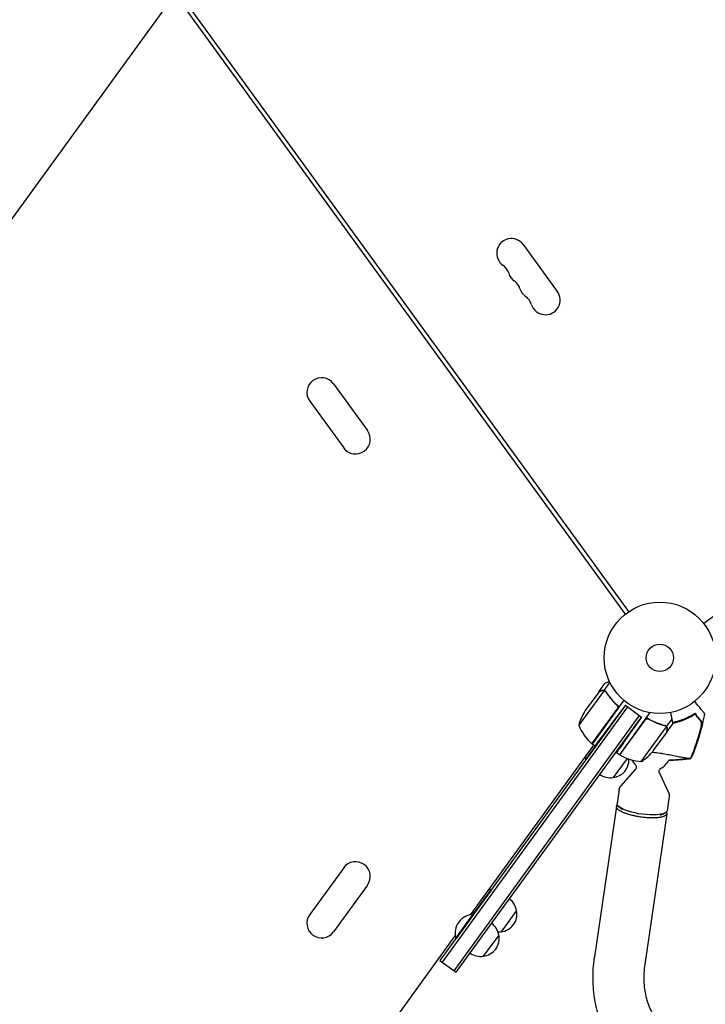
# Model space of a CAD drawing. Units: millimetres. Extents: x -9677 to 9198, y -7721 to 10867.
# Drawn here: x -3522 to -2869, y 5484 to 6421 of the extents above; entities that cross this region are included whole.
import ezdxf

# ---------------------------------------------------------------- set-up
doc = ezdxf.new("R2010")
doc.units = ezdxf.units.MM
doc.header["$LTSCALE"] = 20
doc.linetypes.add('HIDDEN', pattern=[9.525, 6.35, -3.175])
doc.layers.add('2d', color=230, linetype='Continuous')
doc.layers.add('AS-Free_Space_Hatch', color=31, linetype='HIDDEN')

msp = doc.modelspace()

# ---------------------------------------------------------------- hatches: boundary and pattern name
at = {"layer": 'AS-Free_Space_Hatch'}
h = msp.add_hatch(dxfattribs=at)
h.set_pattern_fill('ANSI31', color=256, scale=100)
h.set_pattern_definition([(274.8466, (1313.8, 4770.08), (316.365, 26.825), [])])
edge = h.paths.add_edge_path()
edge.add_arc((1313.8, 4770.08), 500, 0, 360)
edge = h.paths.add_edge_path()
edge.add_line((8543.8, 8048.62), (8043.12, 6651.31))
edge.add_ellipse((6160.34, 7325.96), major_axis=(-2000, 0), ratio=1, start_angle=135.88167, end_angle=160.28619, ccw=False)
edge.add_ellipse((5070.36, 8427.74), major_axis=(-3549.64, 0), ratio=1, start_angle=118.35697, end_angle=135.36203, ccw=False)
edge.add_line((6756.31, 5304.03), (6571.79, 4736.13))
edge.add_ellipse((5620.73, 5045.14), major_axis=(-1000, 0), ratio=1, start_angle=-18, end_angle=162, ccw=False)
edge.add_line((4669.67, 5354.16), (4861.06, 5943.2))
edge.add_ellipse((6784.7, 5318.17), major_axis=(-2022.63, 0), ratio=1, start_angle=308.80332, end_angle=342, ccw=False)
edge.add_ellipse((6457.19, 5725.46), major_axis=(-1500, 0), ratio=1, start_angle=296.98314, end_angle=308.80332, ccw=False)
edge.add_ellipse((5322.87, 7953.31), major_axis=(-1000, 0), ratio=1, start_angle=116.98314, end_angle=160.28619)
edge.add_line((6264.26, 7615.99), (6661.02, 8723.26))
edge.add_ellipse((7602.41, 8385.94), major_axis=(-1000, 0), ratio=1, start_angle=160.28619, end_angle=340.28619, ccw=False)
edge = h.paths.add_edge_path()
edge.add_line((-5683.85, 7547.21), (-4912.9, 6799.3))
edge.add_line((-4912.9, 6799.3), (-4600.6, 6799.3))
edge.add_ellipse((-4600.6, 5799.3), major_axis=(-1000, 0), ratio=1, start_angle=90, end_angle=270, ccw=False)
edge.add_line((-4600.6, 4799.3), (-4912.9, 4799.3))
edge.add_ellipse((-4912.9, 6799.3), major_axis=(-2000, 0), ratio=1, start_angle=45.86954, end_angle=90, ccw=False)
edge.add_line((-6305.49, 5363.79), (-7076.44, 6111.69))
edge.add_ellipse((-6380.15, 6829.45), major_axis=(-1000, 0), ratio=1, start_angle=-134.13046, end_angle=45.86954, ccw=False)
edge = h.paths.add_edge_path()
edge.add_arc((-6137.51, 698.77), 1000, 36, 126)
edge.add_line((-6725.29, 1507.79), (-8215.29, 425.24))
edge.add_arc((-7627.5, -383.77), 1000, 126, 216)
edge.add_line((-8436.52, -971.56), (-8191.94, -1308.19))
edge.add_arc((-7382.92, -720.4), 1000, 216, 306)
edge.add_line((-6795.14, -1529.42), (-5305.14, -446.88))
edge.add_arc((-5892.93, 362.14), 1000, 306, 396)
edge.add_line((-5083.91, 949.93), (-5328.49, 1286.56))

# ---------------------------------------------------------------- linework, layer by layer
at = {"layer": '2d'}
for p, q in [((-2945.21, 5855.25), (-3518.93, 6644.91)), ((-2941.97, 5857.6), (-3515.7, 6647.26)), ((-3373.9, 6445.29), (-4291.83, 5181.87)), ((-2081.13, 6420.05), (-2870.79, 5846.33)), ((-3042.41, 6206.8), (-3010.08, 6162.3)), ((-3223.04, 6074.33), (-3190.71, 6029.83)), ((-3245.69, 6057.87), (-3213.36, 6013.37)), ((-2965.61, 5782.53), (-2989.64, 5749.45)), ((-2970.67, 5781.09), (-2983.55, 5763.37)), ((-2970.56, 5781.26), (-2964.8, 5789.18)), ((-2970.56, 5781.26), (-2970.46, 5781.19)), ((-2965.39, 5782.67), (-2959.98, 5790.11)), ((-2965.39, 5782.67), (-2963.98, 5781.65)), ((-2964.74, 5782.09), (-2964.74, 5782.09)), ((-2946.76, 5773.18), (-2976.97, 5731.59)), ((-2945.26, 5768.44), (-3121.71, 5525.57)), ((-2943.24, 5766.97), (-3119.69, 5524.1)), ((-2977.13, 5731.71), (-2953.12, 5764.76)), ((-2945.26, 5768.44), (-2959.37, 5749.71)), ((-2954.21, 5769.38), (-2952.8, 5768.35)), ((-2945.26, 5768.44), (-2929.89, 5757.27)), ((-3108.36, 5515.87), (-2931.91, 5758.74)), ((-3106.34, 5514.4), (-2929.89, 5757.27)), ((-2921.92, 5761.43), (-2951.02, 5721.38)), ((-2926.84, 5754.32), (-2950.85, 5721.27)), ((-2929.89, 5757.27), (-2939.33, 5743.79)), ((-2906.02, 5748.19), (-2900.82, 5755.34)), ((-2930.12, 5714.85), (-2906.08, 5747.93)), ((-2906.02, 5748.19), (-2907.42, 5749.21)), ((-2905.76, 5742.84), (-2900, 5750.76)), ((-2966.82, 5739.61), (-2983.28, 5716.95)), ((-2966.42, 5739.31), (-2982.88, 5716.66)), ((-2966.42, 5739.31), (-2966.82, 5739.61)), ((-2918.76, 5724.95), (-2905.88, 5742.67)), ((-3092.42, 5569.28), (-2975.36, 5730.42)), ((-2974.42, 5729.74), (-2976.97, 5731.59)), ((-2982.88, 5716.66), (-2983.28, 5716.95)), ((-2943.67, 5717.89), (-2956.92, 5699.65)), ((-2951.02, 5721.38), (-2953.67, 5723.31)), ((-2935.86, 5707.22), (-2949.51, 5691.95)), ((-2912.97, 5703.87), (-2904.27, 5685.33)), ((-2951.17, 5688.45), (-2953.13, 5675.02)), ((-2903.68, 5681.5), (-2905.64, 5668.08)), ((-2953.73, 5672.16), (-2974.67, 5528.95)), ((-2948.39, 5669.28), (-2951.69, 5672.24)), ((-2905.93, 5665.22), (-2926.91, 5521.73)), ((-2911.83, 5663.93), (-2907.82, 5665.83)), ((-3213.36, 5613.79), (-3245.69, 5569.29)), ((-3190.71, 5597.33), (-3223.04, 5552.83)), ((-3073.45, 5592.85), (-3089.91, 5570.2)), ((-3073.04, 5592.56), (-3089.5, 5569.9)), ((-3073.04, 5592.56), (-3073.45, 5592.85)), ((-3090.38, 5569.55), (-3106.83, 5546.9)), ((-3089.97, 5569.26), (-3106.43, 5546.6)), ((-3089.97, 5569.26), (-3090.38, 5569.55)), ((-3089.5, 5569.9), (-3089.91, 5570.2)), ((-3048.85, 5573.12), (-3063.54, 5552.9)), ((-3356.93, 5205.23), (-3107.21, 5548.93)), ((-3106.43, 5546.6), (-3106.83, 5546.9)), ((-3065.77, 5549.82), (-3080.47, 5529.6)), ((-3121.71, 5525.57), (-3106.34, 5514.4))]:
    msp.add_line(p, q, dxfattribs=at)
for radius in [53, 13]:
    msp.add_circle((-2912.46, 5813.58), radius, dxfattribs=at)
for centre, radius, start, end in [((-3053.73, 6198.57), 14, 36, 235.10989), ((-3069.75, 6175.6), 14, 16.89011, 55.10989), ((-3042.96, 6183.74), 14, 196.89011, 235.10989), ((-3058.97, 6160.77), 14, 16.89011, 55.10989), ((-3032.18, 6168.91), 14, 196.89011, 235.10989), ((-3048.2, 6145.94), 14, 16.89011, 55.10989), ((-3021.4, 6154.07), 14, 196.89011, 36), ((-3234.36, 6066.1), 14, 36, 216), ((-3202.04, 6021.6), 14, 216, 36), ((-2941.33, 5736.59), 50, 147.62431, 165.1002), ((-2912.69, 5811.42), 61.11, 232.86586, 232.98333), ((-2912.69, 5811.42), 61.11, 251.04781, 251.1245), ((-2912.69, 5811.42), 61.11, 281.90461, 296.93626), ((-2943.5, 5768.7), 50, 202.65031, 227.52721), ((-2912.69, 5811.42), 61.11, 255.01577, 255.21679), ((-2912.69, 5811.42), 61.11, 270.67673, 271.25581), ((-2965.49, 5721.33), 18.33, 94.19046, 94.72594), ((-2975.24, 5734.04), 3, 227.52721, 230.80878), ((-2959.14, 5717.34), 17, 51.44498, 53.3587), ((-2959.14, 5717.34), 17, 39.03368, 39.7303), ((-2957.27, 5756.83), 50, 302.89981, 320.3757), ((-2965.49, 5721.33), 18.33, 187.35005, 193.80954), ((-2958.89, 5716.54), 17, 276.66793, 2.45117), ((-2949.23, 5723.79), 3, 237.19123, 240.47279), ((-2926.06, 5764.69), 50, 240.47279, 265.34969), ((-2921.46, 5725.75), 20, 207.78192, 224.76396), ((-2921.46, 5725.75), 20, 298.59496, 331.41048), ((-2959.73, 5716.52), 17, 234.6413, 279.8135), ((-3202.04, 5605.56), 14, 324, 144), ((-3072.11, 5574.57), 18.33, 94.19046, 100.64998), ((-3065.76, 5570.58), 17, 8.1865, 53.3587), ((-3234.36, 5561.06), 14, 144, 324), ((-3089.04, 5551.27), 18.33, 94.19046, 193.80954), ((-3072.11, 5574.57), 18.33, 187.35002, 193.80954), ((-3065.51, 5569.78), 17, 276.66793, 11.33208), ((-3082.69, 5547.28), 17, 8.1865, 53.3587), ((-3082.44, 5546.48), 17, 276.66793, 11.33208), ((-3066.35, 5569.77), 17, 269.15629, 279.8135), ((-3083.28, 5546.47), 17, 234.6413, 279.8135)]:
    msp.add_arc(centre, radius, start, end, dxfattribs=at)
at = {"layer": '2d', "extrusion": (0, 0, -1)}
for major_axis, start_param, end_param in [((-23.75, 3.47), -2.371267, 0), ((23.75, -3.47), 0, 0.770325)]:
    msp.add_ellipse((-2929.39, 5671.55), major_axis=major_axis, ratio=0.2764, start_param=start_param, end_param=end_param, dxfattribs=at)
at = {"layer": '2d'}
for points, knots in [([(-2960.46, 5791.11), (-2960.77, 5790.98), (-2961.07, 5790.85), (-2961.72, 5790.55), (-2962.07, 5790.4), (-2962.55, 5790.18), (-2962.78, 5790.08), (-2963.02, 5789.97), (-2963.12, 5789.93), (-2963.19, 5789.9), (-2963.22, 5789.89), (-2964.28, 5789.41), (-2964.8, 5789.18), (-2964.8, 5789.18)], [0.0797626, 0.0797626, 0.0797626, 0.0797626, 0.125, 0.125, 0.1875, 0.1875, 0.21875, 0.234375, 0.2421875, 0.2421875, 0.25, 0.25, 0.5, 0.5, 0.5, 0.5]), ([(-2967.72, 5782.41), (-2968.48, 5782.07), (-2969.11, 5781.79), (-2970.11, 5781.34), (-2970.47, 5781.18), (-2970.67, 5781.09)], [0, 0, 0, 0, 0.00517024, 0.00517024, 0.01034048, 0.01034048, 0.01034048, 0.01034048]), ([(-2966.01, 5782.63), (-2966.28, 5782.67), (-2966.55, 5782.68), (-2966.98, 5782.63), (-2967.12, 5782.61), (-2967.41, 5782.53), (-2967.56, 5782.48), (-2967.72, 5782.41)], [0, 0, 0, 0, 0.00218234, 0.00218234, 0.003273511, 0.003273511, 0.004364681, 0.004364681, 0.004364681, 0.004364681]), ([(-2967.59, 5782.58), (-2967.5, 5782.62), (-2967.4, 5782.65), (-2967.26, 5782.7), (-2967.18, 5782.72), (-2967.09, 5782.75), (-2967.05, 5782.76), (-2967.02, 5782.76), (-2967.01, 5782.77), (-2967.01, 5782.77), (-2967, 5782.77), (-2966.91, 5782.79), (-2966.77, 5782.81), (-2966.61, 5782.83), (-2966.53, 5782.83), (-2966.49, 5782.83), (-2966.47, 5782.83), (-2966.46, 5782.83), (-2966.08, 5782.84), (-2965.73, 5782.79), (-2965.39, 5782.67)], [0, 0, 0, 0, 0.125, 0.125, 0.1875, 0.21875, 0.234375, 0.242187, 0.246094, 0.246094, 0.25, 0.25, 0.375, 0.4375, 0.46875, 0.484375, 0.484375, 0.5, 0.5, 1, 1, 1, 1]), ([(-2965.39, 5782.67), (-2965.07, 5782.56), (-2964.77, 5782.4), (-2964.38, 5782.09), (-2964.25, 5781.97), (-2964.03, 5781.71), (-2963.92, 5781.58), (-2963.83, 5781.43)], [0, 0, 0, 0, 0.001155976, 0.001155976, 0.001733964, 0.001733964, 0.002311952, 0.002311952, 0.002311952, 0.002311952]), ([(-2963.96, 5781.26), (-2962.58, 5779.06), (-2961.03, 5776.9), (-2957.56, 5772.72), (-2955.65, 5770.69), (-2953.52, 5768.74)], [0, 0, 0, 0, 0.00859307, 0.00859307, 0.01718614, 0.01718614, 0.01718614, 0.01718614]), ([(-2951.24, 5767.01), (-2953.83, 5769.17), (-2956.16, 5771.47), (-2958.78, 5774.5), (-2959.29, 5775.11), (-2960.28, 5776.35), (-2960.77, 5776.98), (-2962.16, 5778.87), (-2963.03, 5780.15), (-2963.83, 5781.43)], [0, 0, 0, 0, 0.0100259, 0.0100259, 0.01253237, 0.01253237, 0.01503885, 0.01503885, 0.0200518, 0.0200518, 0.0200518, 0.0200518]), ([(-2870.05, 5760.72), (-2870.05, 5760.72), (-2870.07, 5760.75), (-2870.21, 5760.91), (-2870.42, 5761.17), (-2870.93, 5761.8), (-2871.17, 5762.1), (-2871.56, 5762.58), (-2871.68, 5762.73), (-2871.99, 5763.11), (-2872.21, 5763.38), (-2873.32, 5764.76), (-2874.25, 5765.91), (-2876.52, 5768.71), (-2877.86, 5770.37), (-2879.35, 5772.2)], [68.15053, 68.15053, 68.15053, 68.15053, 74.539557, 74.539557, 90.05801, 90.05801, 99.886322, 99.886322, 103.926784, 103.926784, 109.747848, 109.747848, 119.486262, 119.486262, 129.803559, 129.803559, 129.803559, 129.803559]), ([(-2953.52, 5768.74), (-2953.31, 5768.55), (-2953.14, 5768.34), (-2952.92, 5767.98), (-2952.85, 5767.85), (-2952.74, 5767.6), (-2952.7, 5767.47), (-2952.58, 5767.07), (-2952.55, 5766.78), (-2952.55, 5766.36), (-2952.56, 5766.22), (-2952.6, 5765.95), (-2952.63, 5765.81), (-2952.67, 5765.67)], [0, 0, 0, 0, 0.000839577, 0.000839577, 0.001259366, 0.001259366, 0.001679155, 0.001679155, 0.002518732, 0.002518732, 0.002938521, 0.002938521, 0.00335831, 0.00335831, 0.00335831, 0.00335831]), ([(-2926.11, 5755.03), (-2925.88, 5755.19), (-2925.63, 5755.31), (-2925.23, 5755.45), (-2925.09, 5755.48), (-2924.82, 5755.53), (-2924.68, 5755.55), (-2924.26, 5755.57), (-2923.98, 5755.54), (-2923.44, 5755.41), (-2923.18, 5755.31), (-2922.93, 5755.17)], [0.001013661, 0.001013661, 0.001013661, 0.001013661, 0.001852653, 0.001852653, 0.002272148, 0.002272148, 0.002691644, 0.002691644, 0.003530636, 0.003530636, 0.004369628, 0.004369628, 0.004369628, 0.004369628]), ([(-2925.28, 5756.8), (-2922.42, 5755), (-2919.52, 5753.5), (-2915.83, 5751.94), (-2915.09, 5751.65), (-2913.6, 5751.09), (-2912.86, 5750.82), (-2910.63, 5750.08), (-2909.15, 5749.65), (-2907.68, 5749.29)], [0, 0, 0, 0, 0.0100259, 0.0100259, 0.01253237, 0.01253237, 0.01503885, 0.01503885, 0.0200518, 0.0200518, 0.0200518, 0.0200518]), ([(-2922.93, 5755.17), (-2920.42, 5753.75), (-2917.9, 5752.55), (-2912.85, 5750.55), (-2910.32, 5749.74), (-2907.8, 5749.11)], [0, 0, 0, 0, 0.00859307, 0.00859307, 0.01718614, 0.01718614, 0.01718614, 0.01718614]), ([(-2900.22, 5752.3), (-2899.31, 5752.49), (-2898.42, 5752.69), (-2896.68, 5753.13), (-2895.83, 5753.37), (-2894.18, 5753.86), (-2893.37, 5754.12), (-2890.98, 5754.94), (-2889.46, 5755.54), (-2886.52, 5756.82), (-2885.11, 5757.5), (-2882.4, 5758.93), (-2881.13, 5759.67), (-2879.95, 5760.4)], [0.12237839, 0.12237839, 0.12237839, 0.12237839, 0.12522023, 0.12522023, 0.12794119, 0.12794119, 0.13066215, 0.13066215, 0.13610407, 0.13610407, 0.14154599, 0.14154599, 0.14698792, 0.14698792, 0.14698792, 0.14698792]), ([(-2878.97, 5759.82), (-2880.16, 5759.07), (-2881.43, 5758.32), (-2884.11, 5756.87), (-2885.52, 5756.18), (-2887.74, 5755.18), (-2888.5, 5754.86), (-2890.06, 5754.23), (-2890.86, 5753.93), (-2893.32, 5753.06), (-2894.99, 5752.54), (-2897.8, 5751.8), (-2898.9, 5751.55), (-2900.02, 5751.32)], [0.06748992, 0.06748992, 0.06748992, 0.06748992, 0.07316895, 0.07316895, 0.07884797, 0.07884797, 0.08168748, 0.08168748, 0.08452699, 0.08452699, 0.09020602, 0.09020602, 0.09377816, 0.09377816, 0.09377816, 0.09377816]), ([(-2878.96, 5760.61), (-2878.96, 5760.61), (-2878.96, 5760.61), (-2878.96, 5760.61), (-2878.96, 5760.6), (-2878.99, 5760.57), (-2879.13, 5760.46), (-2879.24, 5760.38), (-2879.53, 5760.17), (-2879.72, 5760.04), (-2880.15, 5759.75), (-2880.4, 5759.59), (-2880.93, 5759.25), (-2881.23, 5759.06), (-2881.89, 5758.66), (-2882.26, 5758.44), (-2883.02, 5758), (-2883.42, 5757.78), (-2884.21, 5757.35), (-2884.62, 5757.14), (-2885, 5756.94)], [42.710173, 42.710173, 42.710173, 42.710173, 42.721735, 42.721735, 42.721735, 44.043288, 44.043288, 45.364841, 45.364841, 46.686393, 46.686393, 48.007946, 48.007946, 49.343611, 49.343611, 50.679275, 50.679275, 52.014939, 52.014939, 53.324454, 53.324454, 53.324454, 53.324454]), ([(-2870.05, 5760.72), (-2870.6, 5757.44), (-2871.25, 5754.16), (-2872.87, 5746.98), (-2873.89, 5743.08), (-2876.19, 5735.35), (-2877.48, 5731.51), (-2880.14, 5724.37), (-2881.48, 5721.06), (-2882.92, 5717.79)], [0, 0, 0, 0, 10.003757, 10.003757, 22.094247, 22.094247, 34.223002, 34.223002, 44.953212, 44.953212, 44.953212, 44.953212]), ([(-2873.04, 5752.5), (-2873.16, 5752.65), (-2873.29, 5752.81), (-2873.57, 5753.15), (-2873.71, 5753.33), (-2874.05, 5753.75), (-2874.25, 5753.99), (-2874.57, 5754.38), (-2874.68, 5754.52), (-2874.92, 5754.81), (-2875.04, 5754.97), (-2875.67, 5755.75), (-2876.25, 5756.46), (-2877.2, 5757.63), (-2877.53, 5758.05), (-2878.23, 5758.9), (-2878.59, 5759.35), (-2878.97, 5759.82)], [0.00809485, 0.00809485, 0.00809485, 0.00809485, 0.01071053, 0.01071053, 0.01332621, 0.01332621, 0.01594188, 0.01594188, 0.01724972, 0.01724972, 0.01855756, 0.01855756, 0.02378892, 0.02378892, 0.02640459, 0.02640459, 0.02902027, 0.02902027, 0.02902027, 0.02902027]), ([(-2878.61, 5760.17), (-2877.85, 5759.23), (-2877.15, 5758.36), (-2875.88, 5756.79), (-2875.3, 5756.09), (-2874.56, 5755.17), (-2874.33, 5754.88), (-2873.92, 5754.37), (-2873.73, 5754.15), (-2873.5, 5753.86), (-2873.42, 5753.76), (-2873.28, 5753.59), (-2873.07, 5753.33), (-2872.88, 5753.09), (-2872.76, 5752.95)], [0.00044761, 0.00044761, 0.00044761, 0.00044761, 0.00583385, 0.00583385, 0.0112201, 0.0112201, 0.01391322, 0.01391322, 0.01660634, 0.01660634, 0.0179529, 0.0179529, 0.01929947, 0.02199259, 0.02199259, 0.02199259, 0.02199259]), ([(-2872.76, 5752.95), (-2872.69, 5752.86), (-2872.64, 5752.71), (-2872.59, 5752.29), (-2872.58, 5752.02), (-2872.6, 5751.41), (-2872.63, 5751.06), (-2872.71, 5750.29), (-2872.77, 5749.88), (-2872.91, 5749.01), (-2872.99, 5748.54), (-2873.17, 5747.6), (-2873.27, 5747.11), (-2873.5, 5746.11), (-2873.62, 5745.6), (-2873.87, 5744.57), (-2874.01, 5744.05), (-2874.15, 5743.53)], [0, 0, 0, 0, 0.00159546, 0.00159546, 0.00319093, 0.00319093, 0.00478639, 0.00478639, 0.00638186, 0.00638186, 0.00797732, 0.00797732, 0.00957279, 0.00957279, 0.01116825, 0.01116825, 0.01276372, 0.01276372, 0.01276372, 0.01276372]), ([(-2914.06, 5751.05), (-2913.88, 5751.04), (-2913.7, 5751.04), (-2913.5, 5751.04), (-2913.47, 5751.04), (-2913.44, 5751.04)], [0.108372372, 0.108372372, 0.108372372, 0.108372372, 0.108894456, 0.108894456, 0.1089803029, 0.1089803029, 0.1089803029, 0.1089803029]), ([(-2906.02, 5748.19), (-2906.22, 5748.46), (-2906.47, 5748.69), (-2906.89, 5748.97), (-2907.04, 5749.05), (-2907.35, 5749.19), (-2907.51, 5749.24), (-2907.68, 5749.29)], [0, 0, 0, 0, 0.001155976, 0.001155976, 0.001733964, 0.001733964, 0.002311952, 0.002311952, 0.002311952, 0.002311952]), ([(-2906.75, 5748.61), (-2906.62, 5748.52), (-2906.5, 5748.41), (-2906.27, 5748.19), (-2906.17, 5748.06), (-2906.08, 5747.93)], [0.001328787, 0.001328787, 0.001328787, 0.001328787, 0.001872455, 0.001872455, 0.002416124, 0.002416124, 0.002416124, 0.002416124]), ([(-2905.43, 5746.06), (-2905.4, 5746.29), (-2905.4, 5746.49), (-2905.43, 5746.78), (-2905.45, 5746.87), (-2905.48, 5747.01), (-2905.49, 5747.05), (-2905.51, 5747.14), (-2905.52, 5747.19), (-2905.58, 5747.4), (-2905.65, 5747.57), (-2905.81, 5747.89), (-2905.91, 5748.04), (-2906.02, 5748.19)], [0, 0, 0, 0, 0.25, 0.25, 0.375, 0.375, 0.4375, 0.4375, 0.5, 0.5, 0.75, 0.75, 1, 1, 1, 1]), ([(-2905.88, 5742.67), (-2905.86, 5742.89), (-2905.82, 5743.29), (-2905.7, 5744.37), (-2905.63, 5745.06), (-2905.54, 5745.89)], [0, 0, 0, 0, 0.00517024, 0.00517024, 0.01034048, 0.01034048, 0.01034048, 0.01034048]), ([(-2905.54, 5745.89), (-2905.53, 5746.06), (-2905.52, 5746.22), (-2905.54, 5746.52), (-2905.56, 5746.66), (-2905.65, 5747.08), (-2905.74, 5747.34), (-2905.87, 5747.58)], [0, 0, 0, 0, 0.001089402, 0.001089402, 0.002178803, 0.002178803, 0.004357607, 0.004357607, 0.004357607, 0.004357607]), ([(-2905.56, 5747.32), (-2905.55, 5747.29), (-2905.54, 5747.26), (-2905.52, 5747.17), (-2905.5, 5747.11), (-2905.48, 5747.04)], [0.45894, 0.45894, 0.45894, 0.45894, 0.5, 0.5, 0.5893342, 0.5893342, 0.5893342, 0.5893342]), ([(-2905.47, 5747), (-2905.45, 5746.89), (-2905.44, 5746.79), (-2905.42, 5746.67), (-2905.42, 5746.66), (-2905.42, 5746.65)], [0.6098431, 0.6098431, 0.6098431, 0.6098431, 0.75, 0.75, 0.7644376, 0.7644376, 0.7644376, 0.7644376]), ([(-2882.17, 5720.54), (-2880.43, 5724.72), (-2878.84, 5728.95), (-2875.96, 5737.52), (-2874.68, 5741.86), (-2873.55, 5746.24)], [0.00034646, 0.00034646, 0.00034646, 0.00034646, 0.01390433, 0.01390433, 0.0274622, 0.0274622, 0.0274622, 0.0274622]), ([(-2874.15, 5743.53), (-2875.21, 5739.61), (-2876.41, 5735.71), (-2879.06, 5728.01), (-2880.51, 5724.21), (-2882.08, 5720.46)], [0.01683326, 0.01683326, 0.01683326, 0.01683326, 0.02903503, 0.02903503, 0.0412368, 0.0412368, 0.0412368, 0.0412368]), ([(-2873.55, 5746.24), (-2873.39, 5746.99), (-2873.26, 5747.7), (-2873.09, 5748.7), (-2873.04, 5749.03), (-2872.95, 5749.66), (-2872.91, 5749.96), (-2872.86, 5750.52), (-2872.84, 5750.78), (-2872.83, 5751.27), (-2872.83, 5751.49), (-2872.85, 5751.88), (-2872.87, 5752.05), (-2872.94, 5752.32), (-2872.98, 5752.43), (-2873.04, 5752.5)], [0.00402629, 0.00402629, 0.00402629, 0.00402629, 0.006438858, 0.006438858, 0.007645141, 0.007645141, 0.008851425, 0.008851425, 0.010057709, 0.010057709, 0.011263993, 0.011263993, 0.012470277, 0.012470277, 0.01367656, 0.01367656, 0.01367656, 0.01367656]), ([(-2919.67, 5723.88), (-2919.51, 5723.86), (-2919.35, 5723.84), (-2916.93, 5723.56), (-2914.62, 5723.26), (-2911.56, 5722.84), (-2910.55, 5722.7), (-2907.31, 5722.17), (-2905.46, 5721.82), (-2901.7, 5721.06), (-2899.8, 5720.66), (-2896.15, 5719.9), (-2894.41, 5719.56), (-2891.24, 5718.98), (-2889.81, 5718.74), (-2886.75, 5718.3), (-2885.36, 5718.16), (-2884.5, 5718.08), (-2884.49, 5718.08), (-2884.26, 5718.06), (-2884.14, 5718.04), (-2883.78, 5717.99), (-2883.61, 5717.96), (-2883.4, 5717.92), (-2883.34, 5717.91), (-2883.29, 5717.9)], [89.673151, 89.673151, 89.673151, 89.673151, 90.506301, 90.506301, 101.975519, 101.975519, 105.976675, 105.976675, 111.699793, 111.699793, 118.152363, 118.152363, 124.986527, 124.986527, 131.820078, 131.820078, 141.992223, 141.992223, 142.145333, 142.145333, 144.802533, 144.802533, 148.387893, 148.387893, 149.951129, 149.951129, 149.951129, 149.951129]), ([(-2882.93, 5717.78), (-2885.64, 5717.4), (-2888.38, 5717.08), (-2894, 5716.56), (-2896.87, 5716.37), (-2901.14, 5716.2), (-2902.53, 5716.17), (-2903.92, 5716.15)], [0, 0, 0, 0, 8.533674, 8.533674, 17.279843, 17.279843, 21.472453, 21.472453, 21.472453, 21.472453]), ([(-2882.08, 5720.46), (-2882.29, 5719.94), (-2882.51, 5719.42), (-2882.89, 5718.54), (-2883.04, 5718.18), (-2883.2, 5717.82)], [53.448624, 53.448624, 53.448624, 53.448624, 55.126731, 55.126731, 56.314227, 56.314227, 56.314227, 56.314227]), ([(-2883.2, 5717.82), (-2883.07, 5717.8), (-2882.99, 5717.78), (-2882.93, 5717.78), (-2882.93, 5717.78), (-2882.92, 5717.79)], [93.444512, 93.444512, 93.444512, 93.444512, 98.274791, 98.274791, 100.286186, 100.286186, 100.286186, 100.286186]), ([(-2935.66, 5711.67), (-2935.65, 5711.66), (-2935.59, 5711.6), (-2935.4, 5711.32), (-2935.27, 5711.09), (-2935.05, 5710.44), (-2934.96, 5710), (-2934.99, 5709.04), (-2935.11, 5708.54), (-2935.46, 5707.73), (-2935.68, 5707.43), (-2935.86, 5707.22)], [2.8294424, 2.8294424, 2.8294424, 2.8294424, 2.9360922, 2.9360922, 3.0427419, 3.0427419, 3.1493917, 3.1493917, 3.2560415, 3.2560415, 3.3626912, 3.3626912, 3.3626912, 3.3626912]), ([(-2912.97, 5703.87), (-2913.09, 5704.12), (-2913.21, 5704.48), (-2913.31, 5705.36), (-2913.28, 5705.87), (-2913.03, 5706.79), (-2912.83, 5707.19), (-2912.43, 5707.75), (-2912.24, 5707.93), (-2911.98, 5708.15), (-2911.9, 5708.19), (-2911.89, 5708.19)], [6.14289, 6.14289, 6.14289, 6.14289, 6.2495397, 6.2495397, 6.3561895, 6.3561895, 6.4628393, 6.4628393, 6.569489, 6.569489, 6.6761388, 6.6761388, 6.6761388, 6.6761388]), ([(-2951.17, 5688.45), (-2951.13, 5688.73), (-2951.07, 5689), (-2950.92, 5689.54), (-2950.83, 5689.8), (-2950.62, 5690.3), (-2950.5, 5690.53), (-2950.24, 5690.98), (-2950.1, 5691.19), (-2949.81, 5691.59), (-2949.66, 5691.77), (-2949.51, 5691.95)], [3.1819943, 3.1819943, 3.1819943, 3.1819943, 3.2181337, 3.2181337, 3.2542731, 3.2542731, 3.2904125, 3.2904125, 3.3265518, 3.3265518, 3.3626912, 3.3626912, 3.3626912, 3.3626912]), ([(-2904.27, 5685.33), (-2904.17, 5685.12), (-2904.08, 5684.9), (-2903.91, 5684.44), (-2903.84, 5684.2), (-2903.72, 5683.69), (-2903.68, 5683.43), (-2903.62, 5682.9), (-2903.6, 5682.62), (-2903.61, 5682.06), (-2903.64, 5681.78), (-2903.68, 5681.5)], [6.14289, 6.14289, 6.14289, 6.14289, 6.1790294, 6.1790294, 6.2151688, 6.2151688, 6.2513082, 6.2513082, 6.2874475, 6.2874475, 6.3235869, 6.3235869, 6.3235869, 6.3235869]), ([(-2905.93, 5665.21), (-2905.96, 5664.99), (-2906.03, 5664.78), (-2906.26, 5664.37), (-2906.41, 5664.17), (-2906.96, 5663.6), (-2907.48, 5663.26), (-2908.47, 5662.79), (-2908.83, 5662.64), (-2909.64, 5662.37), (-2910.07, 5662.24), (-2911.46, 5661.9), (-2912.49, 5661.71), (-2914.23, 5661.5), (-2914.84, 5661.43), (-2916.09, 5661.34), (-2916.74, 5661.3), (-2918.73, 5661.23), (-2920.14, 5661.23), (-2923.11, 5661.32), (-2924.62, 5661.42), (-2926.93, 5661.63), (-2927.71, 5661.71), (-2929.27, 5661.9), (-2930.07, 5662), (-2932.42, 5662.35), (-2933.96, 5662.62), (-2935.86, 5663), (-2936.23, 5663.08), (-2936.99, 5663.25), (-2937.36, 5663.33), (-2938.48, 5663.59), (-2939.2, 5663.77), (-2941.33, 5664.34), (-2942.67, 5664.74), (-2944.26, 5665.28), (-2944.57, 5665.39), (-2945.18, 5665.62), (-2945.48, 5665.73), (-2946.35, 5666.07), (-2947.46, 5666.52), (-2948.46, 5667), (-2949.17, 5667.36), (-2949.4, 5667.48), (-2949.84, 5667.72), (-2950.05, 5667.84), (-2951.07, 5668.45), (-2951.75, 5668.94), (-2952.55, 5669.67), (-2952.78, 5669.91), (-2953.08, 5670.27), (-2953.17, 5670.39), (-2953.33, 5670.63), (-2953.4, 5670.75), (-2953.7, 5671.33), (-2953.78, 5671.78), (-2953.72, 5672.22), (-2953.68, 5672.43), (-2953.61, 5672.65), (-2953.39, 5673.05), (-2953.24, 5673.25), (-2952.99, 5673.51), (-2952.92, 5673.57), (-2952.85, 5673.64)], [0, 0, 0, 0, 0.00238463, 0.00238463, 0.00476926, 0.00476926, 0.00953852, 0.00953852, 0.01192315, 0.01192315, 0.01430778, 0.01430778, 0.01907703, 0.01907703, 0.02146166, 0.02146166, 0.02384629, 0.02384629, 0.02861555, 0.02861555, 0.03338481, 0.03338481, 0.03576944, 0.03576944, 0.03815407, 0.03815407, 0.04292333, 0.04292333, 0.04411564, 0.04411564, 0.04530795, 0.04530795, 0.04769258, 0.04769258, 0.05246184, 0.05246184, 0.05365416, 0.05365416, 0.05484647, 0.05484647, 0.0572311, 0.05961573, 0.05961573, 0.06080804, 0.06080804, 0.06200036, 0.06200036, 0.06676962, 0.06676962, 0.06915425, 0.06915425, 0.07034656, 0.07034656, 0.07153888, 0.07153888, 0.07630813, 0.07630813, 0.07630813, 0.0786929, 0.0786929, 0.08107766, 0.08107766, 0.08194119, 0.08194119, 0.08194119, 0.08194119]), ([(-2906.33, 5666.81), (-2906.28, 5666.73), (-2906.24, 5666.65), (-2906.07, 5666.33), (-2905.99, 5666.1), (-2905.9, 5665.65), (-2905.9, 5665.43), (-2905.93, 5665.21)], [0.147015669, 0.147015669, 0.147015669, 0.147015669, 0.147851089, 0.147851089, 0.150235854, 0.150235854, 0.152620619, 0.152620619, 0.152620619, 0.152620619]), ([(-2928.93, 5413.75), (-2931.42, 5415.56), (-2933.84, 5417.47), (-2938.58, 5421.56), (-2940.91, 5423.74), (-2945.35, 5428.29), (-2947.48, 5430.66), (-2951.53, 5435.58), (-2953.46, 5438.13), (-2957.09, 5443.39), (-2958.79, 5446.11), (-2961.98, 5451.68), (-2963.46, 5454.54), (-2966.19, 5460.39), (-2967.43, 5463.39), (-2969.68, 5469.49), (-2970.68, 5472.59), (-2972.44, 5478.9), (-2973.19, 5482.1), (-2974.44, 5488.58), (-2974.94, 5491.86), (-2975.68, 5498.48), (-2975.92, 5501.81), (-2976.15, 5508.52), (-2976.13, 5511.89), (-2975.83, 5518.66), (-2975.55, 5522.05), (-2975, 5526.6), (-2974.84, 5527.78), (-2974.67, 5528.95)], [0, 0, 0, 0, 10.00703, 10.00703, 20.342149, 20.342149, 30.676622, 30.676622, 41.016559, 41.016559, 51.367464, 51.367464, 61.734197, 61.734197, 72.12071, 72.12071, 82.529873, 82.529873, 92.963395, 92.963395, 103.421831, 103.421831, 113.904692, 113.904692, 124.41061, 124.41061, 134.937556, 134.937556, 138.588674, 138.588674, 138.588674, 138.588674]), ([(-2926.91, 5521.73), (-2927.29, 5519.15), (-2927.54, 5516.56), (-2927.82, 5511.4), (-2927.84, 5508.82), (-2927.64, 5503.72), (-2927.42, 5501.2), (-2926.75, 5496.22), (-2926.29, 5493.76), (-2925.14, 5488.95), (-2924.45, 5486.59), (-2922.84, 5481.98), (-2921.92, 5479.73), (-2919.86, 5475.36), (-2918.72, 5473.24), (-2916.22, 5469.15), (-2914.86, 5467.18), (-2911.93, 5463.4), (-2910.36, 5461.6), (-2907.04, 5458.18), (-2905.28, 5456.56), (-2902.49, 5454.29), (-2901.54, 5453.55), (-2900.56, 5452.84)], [0.001335, 0.001335, 0.001335, 0.001335, 8.359756, 8.359756, 16.812612, 16.812612, 25.299985, 25.299985, 33.831343, 33.831343, 42.416234, 42.416234, 51.063265, 51.063265, 59.778208, 59.778208, 68.561596, 68.561596, 77.406299, 77.406299, 86.296144, 86.296144, 90.792574, 90.792574, 90.792574, 90.792574])]:
    msp.add_open_spline(points, degree=3, knots=knots, dxfattribs=at)
for points, weights in [([(-2967.59, 5782.58), (-2969.56, 5781.7), (-2970.56, 5781.26), (-2970.56, 5781.26)], [1, 0.989183671007, 0.983775506511, 0.983775506511]), ([(-2900.82, 5755.34), (-2901.23, 5757.37), (-2901.65, 5759.46), (-2902.08, 5761.61)], [1, 0.998736518015, 0.998421333042, 0.999054445083]), ([(-2899.97, 5751.08), (-2900.07, 5751.59), (-2900.36, 5753.02), (-2900.82, 5755.34)], [1, 0.993048408402, 0.993048408402, 1]), ([(-2959.37, 5749.71), (-2968.19, 5738.01), (-2974.42, 5729.74), (-2974.42, 5729.74)], [1, 0.804737854124, 0.804737854124, 1]), ([(-2939.33, 5743.79), (-2947.73, 5731.79), (-2953.67, 5723.31), (-2953.67, 5723.31)], [1, 0.804737854124, 0.804737854124, 1]), ([(-2905.43, 5746.06), (-2905.65, 5743.92), (-2905.76, 5742.84), (-2905.76, 5742.84)], [1, 0.989183671007, 0.983775506511, 0.983775506511])]:
    msp.add_rational_spline(points, weights, degree=3, dxfattribs=at)
for points in [[(-2966.01, 5782.63), (-2965.88, 5782.6), (-2965.74, 5782.57), (-2965.61, 5782.53)], [(-2965.61, 5782.53), (-2965.3, 5782.44), (-2965.02, 5782.29), (-2964.76, 5782.11)], [(-2964.76, 5782.11), (-2964.75, 5782.11), (-2964.75, 5782.1), (-2964.74, 5782.1)], [(-2964.74, 5782.09), (-2964.74, 5782.1), (-2964.74, 5782.1), (-2964.74, 5782.1)], [(-2964.74, 5782.09), (-2964.69, 5782.06), (-2964.63, 5782.02), (-2964.58, 5781.97)], [(-2964.74, 5782.09), (-2964.59, 5781.99), (-2964.45, 5781.86), (-2964.32, 5781.73)], [(-2964.32, 5781.73), (-2964.19, 5781.59), (-2964.07, 5781.43), (-2963.96, 5781.26)], [(-2952.67, 5765.67), (-2952.77, 5765.34), (-2952.92, 5765.04), (-2953.12, 5764.76)], [(-2949.73, 5762.29), (-2949.76, 5762.31), (-2949.8, 5762.34), (-2949.83, 5762.37)], [(-2949.23, 5763.17), (-2949.2, 5763.15), (-2949.17, 5763.13), (-2949.13, 5763.1)], [(-2932.64, 5753.34), (-2932.66, 5753.35), (-2932.69, 5753.36), (-2932.72, 5753.37)], [(-2932.1, 5754.22), (-2932.08, 5754.22), (-2932.06, 5754.21), (-2932.04, 5754.2)], [(-2928.04, 5753.01), (-2927.97, 5752.99), (-2927.9, 5752.97), (-2927.83, 5752.96)], [(-2926.11, 5755.03), (-2926.4, 5754.83), (-2926.64, 5754.6), (-2926.84, 5754.32)], [(-2879.19, 5760.88), (-2879.44, 5760.72), (-2879.69, 5760.56), (-2879.95, 5760.4)], [(-2879.19, 5760.88), (-2878.99, 5760.64), (-2878.8, 5760.4), (-2878.61, 5760.17)], [(-2963.95, 5742.71), (-2963.98, 5742.98), (-2964.01, 5743.24), (-2964.04, 5743.51)], [(-2963.68, 5743.09), (-2963.71, 5743.35), (-2963.73, 5743.62), (-2963.76, 5743.88)], [(-2963.66, 5744.02), (-2963.63, 5743.76), (-2963.6, 5743.5), (-2963.57, 5743.23)], [(-2928.46, 5752.08), (-2928.53, 5752.1), (-2928.6, 5752.12), (-2928.67, 5752.14)], [(-2910.5, 5750.06), (-2910.7, 5750.06), (-2910.91, 5750.05), (-2911.12, 5750.05)], [(-2908.06, 5749.18), (-2907.98, 5749.16), (-2907.89, 5749.13), (-2907.8, 5749.11)], [(-2907.8, 5749.11), (-2907.41, 5749.01), (-2907.07, 5748.85), (-2906.77, 5748.63)], [(-2906.77, 5748.63), (-2906.76, 5748.63), (-2906.76, 5748.62), (-2906.76, 5748.62)], [(-2906.75, 5748.61), (-2906.75, 5748.62), (-2906.76, 5748.62), (-2906.76, 5748.62)], [(-2906.08, 5747.93), (-2906, 5747.82), (-2905.93, 5747.7), (-2905.87, 5747.58)], [(-2899.97, 5751.08), (-2899.99, 5750.87), (-2900, 5750.76), (-2900, 5750.76)], [(-2886.15, 5717.5), (-2892.06, 5716.73), (-2897.98, 5716.29), (-2903.93, 5716.18)], [(-2903.92, 5716.15), (-2897.95, 5716.23), (-2891.99, 5716.66), (-2886.07, 5717.42)], [(-2883.29, 5717.9), (-2884.24, 5717.76), (-2885.19, 5717.62), (-2886.15, 5717.5)], [(-2886.07, 5717.42), (-2885.1, 5717.54), (-2884.14, 5717.68), (-2883.2, 5717.82)], [(-2883.29, 5717.9), (-2882.91, 5718.77), (-2882.54, 5719.65), (-2882.17, 5720.54)]]:
    msp.add_open_spline(points, degree=3, dxfattribs=at)

doc.saveas('drawing.dxf')
